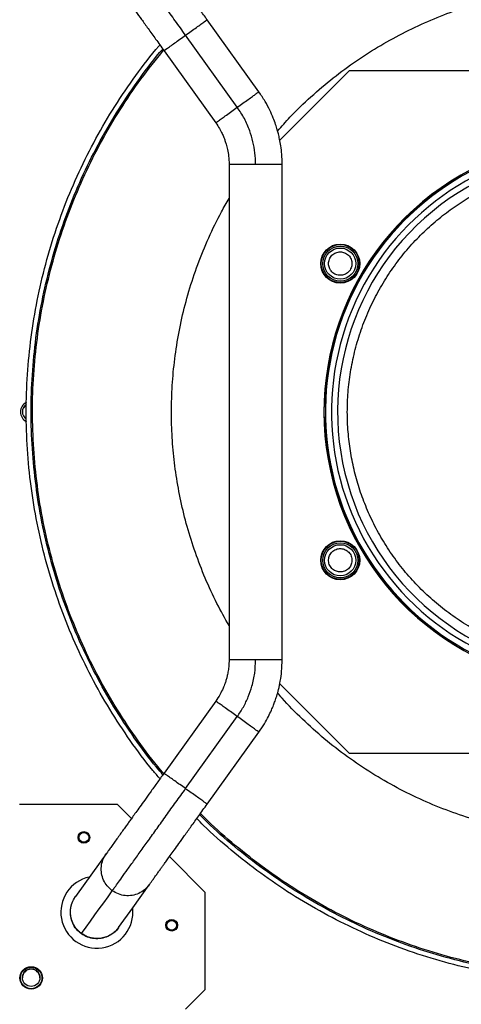
# Model space of a CAD drawing. Units: millimetres. Extents: x 881 to 16230, y 599 to 10375.
# Drawn here: x 9658 to 9884, y 4665 to 5170 of the extents above; entities that cross this region are included whole.
import ezdxf

# ---------------------------------------------------------------- set-up
doc = ezdxf.new("R2010")
doc.units = ezdxf.units.MM

msp = doc.modelspace()

# ---------------------------------------------------------------- linework, layer by layer
at = {"linetype": 'Continuous', "lineweight": 25}
for p, q in [((9780.56, 5132.99), (9754.06, 5169.92)), ((9769.52, 5125.06), (9743.01, 5161.99)), ((9731.96, 5154.06), (9758.47, 5117.13)), ((9791.27, 5108.28), (9826.96, 5143.97)), ((9826.96, 5143.97), (10080.83, 5143.97)), ((9881, 5088.06), (9881.2, 5087.74)), ((9814.31, 4972.56), (9814.69, 4972.55)), ((9814.69, 4965.4), (9814.31, 4965.39)), ((9814.31, 4965.39), (9815.02, 4954.45)), ((9881, 4849.88), (9881.2, 4850.21)), ((9826.96, 4793.97), (9791.25, 4829.68)), ((9758.47, 4820.81), (9731.96, 4783.89)), ((9743.01, 4775.96), (9769.52, 4812.88)), ((9754.06, 4768.03), (9780.56, 4804.95)), ((10080.83, 4793.97), (9826.96, 4793.97)), ((9657.9, 4767.97), (9707.9, 4767.97)), ((9707.9, 4767.97), (9715.26, 4760.61)), ((9734.75, 4741.12), (9752.9, 4722.97)), ((9752.9, 4722.97), (9752.9, 4672.97)), ((9742.9, 4662.97), (9752.9, 4672.97))]:
    msp.add_line(p, q, dxfattribs=at)
at = {"linetype": 'Continuous', "lineweight": 25, "flags": 128}
for points in [[(9702.34, 4742.62), (9695.38, 4732.92), (9686.59, 4720.68)], [(9689.73, 4701.73), (9692.04, 4704.95), (9694.32, 4708.12), (9696.56, 4711.25), (9698.77, 4714.32), (9701.05, 4717.49), (9703.28, 4720.61), (9705.48, 4723.67)], [(9708.69, 4704.82), (9715.98, 4714.98), (9724.44, 4726.76)]]:
    msp.add_lwpolyline(points, dxfattribs=at)
at = {"linetype": 'Continuous', "lineweight": 25}
for centre, radius in [((9822.26, 5044.97), 10), ((9822.26, 5044.97), 9.75), ((9822.26, 5044.97), 9), ((9822.26, 5044.97), 8), ((9822.26, 4892.97), 10), ((9822.26, 4892.97), 9.75), ((9822.26, 4892.97), 9), ((9822.26, 4892.97), 8), ((9690.9, 4750.97), 3), ((9690.9, 4750.97), 2.5), ((9735.9, 4705.97), 3), ((9735.9, 4705.97), 2.5), ((9663.9, 4678.97), 5.75), ((9663.9, 4678.97), 5.5), ((9663.9, 4679.16), 4.5)]:
    msp.add_circle(centre, radius, dxfattribs=at)
for centre, radius, start, end in [((9953.9, 4968.97), 140, 319.8334, 270), ((9953.9, 4968.97), 139.25, 90, 280.274), ((9953.9, 4968.97), 136.14, 90, 279.8038), ((9953.9, 4968.97), 133.01, 332.6867, 267.3133), ((9663.9, 4968.97), 5.5, 116.5528, 243.4472), ((9663.9, 4969.07), 4.5, 123.3601, 236.6004), ((9663.9, 4968.97), 4.5, 123.3802, 180), ((9697.57, 4712.65), 18.45, 102.2179, 6.2428), ((9663.9, 4678.97), 4.5, 1.1943, 178.8057)]:
    msp.add_arc(centre, radius, start, end, dxfattribs=at)
for points, knots in [([(9743.01, 5161.99), (9741.24, 5164.46), (9737.7, 5169.4), (9732.49, 5176.65), (9727.51, 5183.59), (9722.84, 5190.09), (9718.58, 5196.03), (9714.88, 5201.19), (9711.77, 5205.52), (9709.26, 5209.01), (9707.35, 5211.67), (9706.01, 5213.54), (9705.66, 5214.03), (9705.48, 5214.28)], [0, 0, 0, 0, 0.09487, 0.189478, 0.283757, 0.377668, 0.471198, 0.564363, 0.651905, 0.739189, 0.826262, 0.91318, 1, 1, 1, 1]), ([(9754.06, 5169.92), (9752.83, 5171.64), (9750.47, 5174.92), (9747.16, 5179.53), (9744.27, 5183.57), (9741.78, 5187.02), (9739.7, 5189.93), (9737.98, 5192.32), (9736.57, 5194.29), (9735.25, 5196.12), (9733.87, 5198.05), (9732.33, 5200.2), (9730.68, 5202.5), (9729.01, 5204.83), (9727.41, 5207.05), (9726.01, 5209), (9724.9, 5210.55), (9724.6, 5210.97), (9724.44, 5211.19)], [0, 0, 0, 0, 0.083814, 0.159775, 0.227896, 0.288241, 0.34087, 0.385826, 0.423198, 0.456831, 0.497663, 0.546342, 0.602794, 0.666947, 0.73877, 0.81822, 0.905285, 1, 1, 1, 1]), ([(9702.34, 5195.33), (9702.47, 5195.15), (9702.72, 5194.81), (9703.57, 5193.62), (9704.61, 5192.17), (9705.76, 5190.56), (9706.94, 5188.92), (9708.06, 5187.36), (9709.11, 5185.9), (9710.2, 5184.38), (9711.5, 5182.57), (9713.14, 5180.28), (9715.17, 5177.46), (9717.62, 5174.04), (9720.53, 5169.98), (9723.92, 5165.26), (9727.79, 5159.88), (9730.53, 5156.05), (9731.96, 5154.06)], [0, 0, 0, 0, 0.081906, 0.156211, 0.222924, 0.282045, 0.333543, 0.377351, 0.413468, 0.447401, 0.488846, 0.538038, 0.595045, 0.659933, 0.732805, 0.813744, 0.902802, 1, 1, 1, 1]), ([(9790.17, 5112.91), (9792.26, 5115.29), (9797.63, 5121.43), (9807.15, 5130.54), (9818.51, 5140.21), (9830.46, 5149), (9842.86, 5156.9), (9855.6, 5163.86), (9868.6, 5169.89), (9881.76, 5174.98), (9894.98, 5179.14), (9908.18, 5182.38), (9921.27, 5184.81), (9930.02, 5185.75), (9934.35, 5186.21)], [0, 0, 0, 0, 0.057218, 0.147758, 0.238031, 0.327351, 0.416004, 0.503938, 0.590083, 0.675185, 0.759201, 0.840788, 0.921066, 1, 1, 1, 1]), ([(9743.01, 5161.99), (9743.98, 5162.68), (9745.9, 5164.07), (9748.6, 5166), (9750.92, 5167.66), (9752.68, 5168.93), (9753.84, 5169.76), (9753.99, 5169.87), (9754.06, 5169.92)], [0, 0, 0, 0, 0.166668, 0.333329, 0.500001, 0.666664, 0.833332, 1, 1, 1, 1]), ([(9731.96, 5154.06), (9732.04, 5154.11), (9732.18, 5154.22), (9733.34, 5155.05), (9735.11, 5156.32), (9737.42, 5157.98), (9740.12, 5159.91), (9742.05, 5161.3), (9743.01, 5161.99)], [0, 0, 0, 0, 0.166666, 0.333332, 0.5, 0.666664, 0.833332, 1, 1, 1, 1]), ([(9729.91, 4781.03), (9728.67, 4782.45), (9723.23, 4788.68), (9714.56, 4800.52), (9704, 4816.49), (9694.58, 4833.18), (9686.25, 4850.42), (9679.07, 4868.18), (9673.06, 4886.37), (9668.26, 4904.92), (9664.68, 4923.74), (9662.35, 4942.75), (9661.25, 4961.87), (9661.42, 4981.03), (9662.83, 5000.13), (9665.49, 5019.1), (9669.39, 5037.86), (9674.5, 5056.32), (9680.81, 5074.4), (9688.29, 5092.04), (9696.92, 5109.14), (9706.61, 5125.67), (9717.47, 5141.43), (9725.27, 5151.88), (9729.68, 5156.82), (9729.85, 5157.01)], [0, 0, 0, 0, 0.013873, 0.060746, 0.107617, 0.15449, 0.201361, 0.248233, 0.295106, 0.341977, 0.388849, 0.435721, 0.482594, 0.529466, 0.576338, 0.623209, 0.670081, 0.716954, 0.763826, 0.810697, 0.857569, 0.904442, 0.951314, 0.998186, 1, 1, 1, 1]), ([(9665.05, 4942.99), (9664.6, 4949.3), (9663.71, 4961.93), (9663.94, 4980.92), (9665.32, 4999.86), (9667.97, 5018.67), (9671.83, 5037.26), (9676.9, 5055.57), (9683.16, 5073.5), (9690.57, 5090.98), (9699.12, 5107.94), (9708.73, 5124.32), (9719.51, 5139.95), (9727.09, 5150.15), (9731.32, 5154.89), (9731.35, 5154.92)], [0, 0, 0, 0, 0.083297, 0.166594, 0.249892, 0.33319, 0.416487, 0.499784, 0.583082, 0.666378, 0.749676, 0.832973, 0.916271, 0.999568, 1, 1, 1, 1]), ([(9665.75, 4943.05), (9665.3, 4949.35), (9664.41, 4961.95), (9664.64, 4980.9), (9666.02, 4999.79), (9668.65, 5018.55), (9672.51, 5037.1), (9677.57, 5055.36), (9683.81, 5073.25), (9691.21, 5090.69), (9699.72, 5107.61), (9709.35, 5123.92), (9719.94, 5139.61), (9727.83, 5149.43), (9731.77, 5154.33)], [0, 0, 0, 0, 0.083363, 0.166726, 0.250089, 0.333453, 0.416816, 0.500179, 0.583543, 0.666905, 0.750268, 0.833632, 0.916995, 1, 1, 1, 1]), ([(9769.52, 5125.06), (9770.48, 5125.76), (9772.41, 5127.14), (9775.1, 5129.07), (9777.42, 5130.74), (9779.18, 5132), (9780.34, 5132.84), (9780.49, 5132.94), (9780.56, 5132.99)], [0, 0, 0, 0, 0.166669, 0.333331, 0.499995, 0.666662, 0.833331, 1, 1, 1, 1]), ([(9792.5, 5095.91), (9792.46, 5097.61), (9792.39, 5100.75), (9791.87, 5105.05), (9791.26, 5108.54), (9790.62, 5111.3), (9789.95, 5113.78), (9789.11, 5116.48), (9787.88, 5119.81), (9786.12, 5123.78), (9783.74, 5128.32), (9781.67, 5131.36), (9780.56, 5132.99)], [0, 0, 0, 0, 0.128943, 0.238168, 0.327677, 0.397457, 0.45241, 0.522228, 0.611902, 0.721424, 0.850788, 1, 1, 1, 1]), ([(9758.47, 5117.13), (9758.54, 5117.19), (9758.69, 5117.29), (9759.85, 5118.12), (9761.61, 5119.39), (9763.93, 5121.05), (9766.62, 5122.99), (9768.55, 5124.37), (9769.52, 5125.06)], [0, 0, 0, 0, 0.166666, 0.333332, 0.5, 0.666664, 0.833332, 1, 1, 1, 1]), ([(9778.9, 5095.91), (9778.83, 5097.84), (9778.7, 5101.72), (9777.65, 5107.45), (9775.89, 5113.35), (9773.29, 5119.34), (9770.77, 5123.16), (9769.52, 5125.06)], [0, 0, 0, 0, 0.1866843, 0.373369, 0.5600573, 0.7800268, 1, 1, 1, 1]), ([(9758.47, 5117.13), (9759.14, 5116.14), (9760.34, 5114.36), (9761.68, 5111.79), (9762.58, 5109.76), (9763.27, 5107.94), (9763.92, 5105.91), (9764.59, 5103.24), (9765.17, 5099.83), (9765.25, 5097.29), (9765.3, 5095.91)], [0, 0, 0, 0, 0.158097, 0.285379, 0.381864, 0.452427, 0.542796, 0.664194, 0.816606, 1, 1, 1, 1]), ([(9765.3, 5095.91), (9765.3, 5057.62), (9765.3, 4972.99), (9765.3, 4888.37), (9765.3, 4842.04)], [0, 0, 0, 0, 0.45248, 1, 1, 1, 1]), ([(9765.3, 5095.91), (9765.35, 5095.91), (9765.45, 5095.91), (9766.26, 5095.91), (9767.51, 5095.91), (9769.22, 5095.91), (9771.29, 5095.91), (9773.66, 5095.91), (9776.23, 5095.91), (9778.01, 5095.91), (9778.9, 5095.91)], [0, 0, 0, 0, 0.124733, 0.249772, 0.374804, 0.499845, 0.624881, 0.749919, 0.874961, 1, 1, 1, 1]), ([(9778.9, 5095.91), (9779.7, 5095.91), (9781.3, 5095.91), (9783.63, 5095.91), (9785.81, 5095.91), (9787.78, 5095.91), (9789.47, 5095.91), (9790.83, 5095.91), (9791.81, 5095.91), (9792.4, 5095.91), (9792.45, 5095.91), (9792.47, 5095.91)], [0, 0, 0, 0, 0.112579, 0.225155, 0.337737, 0.450316, 0.56289, 0.675472, 0.788051, 0.900628, 1, 1, 1, 1]), ([(9792.5, 4842.04), (9792.5, 4880.33), (9792.5, 4964.95), (9792.5, 5049.57), (9792.5, 5095.91)], [0, 0, 0, 0, 0.45248, 1, 1, 1, 1]), ([(9946.45, 4841.18), (9943.2, 4841.44), (9936.7, 4841.97), (9926.93, 4843.72), (9917.2, 4846.19), (9907.49, 4849.52), (9898, 4853.65), (9888.75, 4858.61), (9879.9, 4864.34), (9871.52, 4870.81), (9863.69, 4877.94), (9856.52, 4885.67), (9850.03, 4893.91), (9844.31, 4902.55), (9839.35, 4911.53), (9835.21, 4920.68), (9831.83, 4930), (9829.22, 4939.43), (9827.32, 4949.03), (9826.16, 4958.87), (9825.75, 4968.91), (9826.16, 4979.16), (9827.39, 4989.44), (9829.49, 4999.72), (9832.43, 5009.85), (9836.23, 5019.73), (9840.82, 5029.28), (9846.16, 5038.36), (9852.2, 5046.95), (9858.83, 5054.9), (9866.01, 5062.23), (9873.59, 5068.82), (9881.55, 5074.73), (9889.83, 5079.94), (9898.48, 5084.51), (9907.58, 5088.45), (9917.08, 5091.71), (9927.02, 5094.27), (9937.22, 5096.03), (9947.67, 5096.97), (9958.21, 5097.05), (9968.77, 5096.26), (9979.23, 5094.6), (9989.47, 5092.09), (9999.42, 5088.76), (10008.94, 5084.69), (10018.02, 5079.92), (10026.51, 5074.55), (10034.45, 5068.61), (10041.82, 5062.18), (10048.68, 5055.19), (10055.06, 5047.61), (10060.92, 5039.45), (10066.22, 5030.66), (10070.83, 5021.39), (10074.73, 5011.65), (10077.83, 5001.58), (10080.1, 4991.23), (10081.51, 4980.74), (10082.04, 4970.21), (10081.71, 4959.72), (10080.54, 4949.43), (10078.57, 4939.36), (10075.85, 4929.69), (10072.49, 4920.37), (10069.69, 4914.48), (10068.29, 4911.53)], [0, 0, 0, 0, 0.014922, 0.029842, 0.045351, 0.060859, 0.076786, 0.092712, 0.108856, 0.125, 0.141144, 0.157288, 0.173214, 0.189141, 0.20465, 0.220157, 0.235079, 0.25, 0.264921, 0.279842, 0.295351, 0.310859, 0.326786, 0.342712, 0.358857, 0.375, 0.391144, 0.407288, 0.423214, 0.43914, 0.454649, 0.470158, 0.485079, 0.5, 0.514921, 0.529842, 0.545351, 0.560859, 0.576786, 0.592712, 0.608856, 0.625, 0.641144, 0.657288, 0.673214, 0.68914, 0.704649, 0.720158, 0.735079, 0.75, 0.764922, 0.779842, 0.795351, 0.810859, 0.826786, 0.842712, 0.858856, 0.875, 0.891144, 0.907288, 0.923215, 0.93914, 0.954649, 0.970158, 0.985079, 1, 1, 1, 1]), ([(9881, 5088.06), (9877.84, 5086.03), (9871.48, 5081.93), (9862.57, 5074.79), (9854.13, 5066.89), (9846.29, 5058.22), (9839.16, 5048.84), (9832.83, 5038.87), (9827.36, 5028.4), (9822.81, 5017.54), (9819.21, 5006.42), (9816.59, 4995.15), (9814.87, 4983.86), (9814.5, 4976.31), (9814.31, 4972.56)], [0, 0, 0, 0, 0.081056, 0.163099, 0.246068, 0.330358, 0.415027, 0.5, 0.58497, 0.669638, 0.753931, 0.836897, 0.918941, 1, 1, 1, 1]), ([(9882.21, 5088.35), (9881.99, 5088.35), (9881.57, 5088.35), (9881.19, 5088.16), (9881, 5088.06)], [0, 0, 0, 0, 0.499789, 1, 1, 1, 1]), ([(9765.3, 4859.5), (9763.18, 4863.25), (9758.73, 4871.15), (9752.99, 4883.69), (9747.89, 4896.84), (9743.74, 4910.06), (9740.48, 4923.26), (9738.1, 4936.35), (9736.53, 4949.42), (9735.74, 4962.56), (9735.75, 4975.87), (9736.6, 4989.43), (9738.33, 5003.18), (9740.98, 5017.04), (9744.59, 5030.91), (9749.16, 5044.7), (9754.75, 5058.29), (9760.12, 5069.53), (9763.97, 5076.03), (9765.3, 5078.29)], [0, 0, 0, 0, 0.056352, 0.118627, 0.180147, 0.240882, 0.299862, 0.357896, 0.414956, 0.472015, 0.530048, 0.589031, 0.649763, 0.711284, 0.77356, 0.837127, 0.901213, 0.965784, 1, 1, 1, 1]), ([(9816.26, 5044.97), (9816.34, 5045.73), (9816.46, 5046.89), (9817.21, 5048.29), (9817.99, 5049.25), (9818.95, 5050.03), (9820.34, 5050.75), (9822.26, 5051.12), (9824.18, 5050.75), (9825.57, 5050.03), (9826.53, 5049.25), (9827.31, 5048.29), (9828.06, 5046.89), (9828.18, 5045.73), (9828.26, 5044.97)], [0, 0, 0, 0, 0.119723, 0.184179, 0.250001, 0.315818, 0.380274, 0.499997, 0.619727, 0.684177, 0.749999, 0.815821, 0.880277, 1, 1, 1, 1]), ([(9828.26, 5044.97), (9828.18, 5044.22), (9828.06, 5043.06), (9827.31, 5041.66), (9826.53, 5040.7), (9825.57, 5039.92), (9824.18, 5039.2), (9822.26, 5038.83), (9820.34, 5039.2), (9818.95, 5039.92), (9817.99, 5040.7), (9817.21, 5041.66), (9816.46, 5043.06), (9816.34, 5044.22), (9816.26, 5044.97)], [0, 0, 0, 0, 0.119723, 0.184179, 0.250001, 0.315823, 0.380273, 0.500003, 0.619726, 0.684182, 0.749999, 0.815821, 0.880277, 1, 1, 1, 1]), ([(9814.31, 4972.56), (9814.32, 4972.35), (9814.35, 4971.92), (9814.56, 4971.55), (9814.67, 4971.37)], [0, 0, 0, 0, 0.500211, 1, 1, 1, 1]), ([(9814.67, 4966.58), (9814.56, 4966.39), (9814.35, 4966.02), (9814.32, 4965.6), (9814.31, 4965.39)], [0, 0, 0, 0, 0.499789, 1, 1, 1, 1]), ([(9815.02, 4954.45), (9815.03, 4954.45), (9815.04, 4954.44), (9815.06, 4954.42), (9815.07, 4954.4), (9815.07, 4954.38), (9815.07, 4954.36), (9815.07, 4954.34), (9815.05, 4954.32), (9815.04, 4954.31), (9815.04, 4954.3)], [0, 0, 0, 0, 0.129875, 0.251778, 0.372675, 0.498868, 0.624754, 0.744792, 0.867484, 1, 1, 1, 1]), ([(9815.04, 4954.3), (9815.48, 4950.86), (9816.36, 4943.93), (9818.68, 4933.66), (9821.74, 4923.47), (9825.63, 4913.45), (9830.3, 4903.71), (9835.73, 4894.33), (9841.86, 4885.4), (9848.66, 4876.99), (9856.03, 4869.18), (9863.92, 4862.04), (9872.2, 4855.53), (9878.08, 4851.76), (9881, 4849.88)], [0, 0, 0, 0, 0.081407, 0.16365, 0.246679, 0.330822, 0.415283, 0.5, 0.584713, 0.669175, 0.753321, 0.836346, 0.918592, 1, 1, 1, 1]), ([(9731.42, 4783.13), (9730.33, 4784.38), (9725.07, 4790.39), (9716.62, 4801.97), (9706.14, 4817.8), (9696.8, 4834.34), (9688.54, 4851.44), (9681.43, 4869.05), (9675.47, 4887.08), (9670.73, 4905.47), (9667.11, 4924.12), (9665.74, 4936.7), (9665.05, 4942.99)], [0, 0, 0, 0, 0.028322, 0.136287, 0.244251, 0.352215, 0.46018, 0.568143, 0.676108, 0.784071, 0.892036, 1, 1, 1, 1]), ([(9731.83, 4783.71), (9730.79, 4784.91), (9725.59, 4790.87), (9717.19, 4802.37), (9706.74, 4818.16), (9697.42, 4834.66), (9689.18, 4851.72), (9682.08, 4869.29), (9676.14, 4887.28), (9671.41, 4905.62), (9667.8, 4924.23), (9666.43, 4936.78), (9665.75, 4943.05)], [0, 0, 0, 0, 0.02733, 0.135404, 0.243479, 0.351553, 0.459628, 0.567703, 0.675777, 0.783851, 0.891926, 1, 1, 1, 1]), ([(9819.26, 4887.78), (9818.65, 4888.22), (9817.7, 4888.91), (9816.87, 4890.26), (9816.42, 4891.41), (9816.23, 4892.63), (9816.3, 4894.2), (9816.94, 4896.05), (9818.22, 4897.52), (9819.54, 4898.37), (9820.7, 4898.81), (9821.92, 4899), (9823.5, 4898.95), (9824.57, 4898.48), (9825.26, 4898.17)], [0, 0, 0, 0, 0.119722, 0.184183, 0.249993, 0.315823, 0.380271, 0.500002, 0.619732, 0.684182, 0.750002, 0.815819, 0.880273, 1, 1, 1, 1]), ([(9825.26, 4898.17), (9825.87, 4897.72), (9826.82, 4897.04), (9827.65, 4895.69), (9828.1, 4894.54), (9828.29, 4893.32), (9828.22, 4891.74), (9827.58, 4889.9), (9826.31, 4888.43), (9824.98, 4887.58), (9823.82, 4887.13), (9822.61, 4886.94), (9821.02, 4887), (9819.95, 4887.47), (9819.26, 4887.78)], [0, 0, 0, 0, 0.11973, 0.18418, 0.250002, 0.31582, 0.380268, 0.499999, 0.619729, 0.684179, 0.750004, 0.815819, 0.880273, 1, 1, 1, 1]), ([(9881, 4849.88), (9881.19, 4849.79), (9881.57, 4849.59), (9881.99, 4849.59), (9882.21, 4849.59)], [0, 0, 0, 0, 0.500211, 1, 1, 1, 1]), ([(9765.3, 4842.04), (9765.26, 4840.84), (9765.2, 4838.69), (9764.79, 4835.83), (9764.33, 4833.65), (9763.83, 4831.77), (9763.18, 4829.74), (9762.17, 4827.18), (9760.65, 4824.07), (9759.24, 4821.97), (9758.47, 4820.81)], [0, 0, 0, 0, 0.158101, 0.285386, 0.381863, 0.452426, 0.542808, 0.664202, 0.81661, 1, 1, 1, 1]), ([(9778.9, 4842.04), (9778.01, 4842.04), (9776.23, 4842.04), (9773.66, 4842.04), (9771.29, 4842.04), (9769.22, 4842.04), (9767.51, 4842.04), (9766.26, 4842.04), (9765.45, 4842.04), (9765.35, 4842.04), (9765.3, 4842.04)], [0, 0, 0, 0, 0.125039, 0.250081, 0.375119, 0.500155, 0.625196, 0.750228, 0.875267, 1, 1, 1, 1]), ([(9769.52, 4812.88), (9770.59, 4814.49), (9772.74, 4817.72), (9775.24, 4822.98), (9777.25, 4828.81), (9778.62, 4835.19), (9778.81, 4839.76), (9778.9, 4842.04)], [0, 0, 0, 0, 0.186681, 0.373367, 0.560053, 0.780028, 1, 1, 1, 1]), ([(9792.47, 4842.04), (9792.45, 4842.04), (9792.4, 4842.04), (9791.81, 4842.04), (9790.83, 4842.04), (9789.47, 4842.04), (9787.78, 4842.04), (9785.81, 4842.04), (9783.63, 4842.04), (9781.3, 4842.04), (9779.7, 4842.04), (9778.9, 4842.04)], [0, 0, 0, 0, 0.099372, 0.211949, 0.324528, 0.43711, 0.549684, 0.662263, 0.774845, 0.887421, 1, 1, 1, 1]), ([(9780.56, 4804.95), (9781.53, 4806.36), (9783.3, 4808.95), (9785.39, 4812.74), (9786.92, 4815.94), (9788.02, 4818.55), (9788.92, 4820.95), (9789.8, 4823.64), (9790.75, 4827.06), (9791.64, 4831.31), (9792.35, 4836.39), (9792.44, 4840.07), (9792.5, 4842.04)], [0, 0, 0, 0, 0.128945, 0.238171, 0.327677, 0.39746, 0.452414, 0.522227, 0.611898, 0.721424, 0.850788, 1, 1, 1, 1]), ([(9973.44, 4751.73), (9969.09, 4751.42), (9960.31, 4750.78), (9947, 4750.84), (9933.43, 4751.67), (9919.68, 4753.4), (9905.83, 4756.06), (9891.96, 4759.67), (9878.18, 4764.25), (9864.57, 4769.8), (9851.25, 4776.33), (9838.32, 4783.79), (9825.86, 4792.18), (9813.98, 4801.4), (9802.83, 4811.48), (9794.87, 4819.38), (9790.91, 4824.12), (9790.15, 4825.02)], [0, 0, 0, 0, 0.063855, 0.128797, 0.194803, 0.262767, 0.331614, 0.401306, 0.472441, 0.544159, 0.61642, 0.689447, 0.762692, 0.836113, 0.909531, 0.982776, 1, 1, 1, 1]), ([(9769.52, 4812.88), (9768.55, 4813.58), (9766.62, 4814.96), (9763.93, 4816.89), (9761.61, 4818.56), (9759.85, 4819.82), (9758.69, 4820.66), (9758.54, 4820.76), (9758.47, 4820.81)], [0, 0, 0, 0, 0.166668, 0.333336, 0.5, 0.666668, 0.833334, 1, 1, 1, 1]), ([(9780.56, 4804.95), (9780.49, 4805.01), (9780.34, 4805.11), (9779.18, 4805.94), (9777.42, 4807.21), (9775.1, 4808.87), (9772.41, 4810.81), (9770.48, 4812.19), (9769.52, 4812.88)], [0, 0, 0, 0, 0.166667, 0.333336, 0.500002, 0.666671, 0.833331, 1, 1, 1, 1]), ([(9731.96, 4783.89), (9730.73, 4782.17), (9728.37, 4778.89), (9725.06, 4774.28), (9722.17, 4770.24), (9719.69, 4766.78), (9717.6, 4763.88), (9715.89, 4761.49), (9714.47, 4759.52), (9713.16, 4757.69), (9711.77, 4755.76), (9710.23, 4753.61), (9708.58, 4751.31), (9706.91, 4748.98), (9705.31, 4746.75), (9703.91, 4744.8), (9702.8, 4743.26), (9702.5, 4742.84), (9702.34, 4742.62)], [0, 0, 0, 0, 0.083814, 0.159774, 0.227897, 0.288243, 0.340869, 0.385826, 0.4232, 0.456832, 0.497664, 0.546343, 0.602793, 0.666946, 0.738769, 0.81822, 0.905285, 1, 1, 1, 1]), ([(9743.01, 4775.96), (9742.05, 4776.65), (9740.12, 4778.03), (9737.42, 4779.97), (9735.11, 4781.63), (9733.34, 4782.9), (9732.18, 4783.73), (9732.04, 4783.83), (9731.96, 4783.89)], [0, 0, 0, 0, 0.166668, 0.333336, 0.5, 0.666668, 0.833334, 1, 1, 1, 1]), ([(9705.48, 4723.67), (9705.67, 4723.93), (9706.06, 4724.47), (9707.54, 4726.54), (9709.66, 4729.49), (9712.45, 4733.38), (9715.83, 4738.09), (9719.68, 4743.45), (9723.88, 4749.3), (9728.35, 4755.53), (9733.08, 4762.12), (9738, 4768.97), (9741.34, 4773.63), (9743.01, 4775.96)], [0, 0, 0, 0, 0.092076, 0.184265, 0.276637, 0.369257, 0.462178, 0.555445, 0.643732, 0.732355, 0.821301, 0.910537, 1, 1, 1, 1]), ([(9754.06, 4768.03), (9753.99, 4768.08), (9753.84, 4768.18), (9752.68, 4769.02), (9750.92, 4770.28), (9748.6, 4771.95), (9745.9, 4773.88), (9743.98, 4775.27), (9743.01, 4775.96)], [0, 0, 0, 0, 0.166667, 0.333337, 0.5, 0.666672, 0.833332, 1, 1, 1, 1]), ([(9724.44, 4726.76), (9724.57, 4726.94), (9724.81, 4727.28), (9725.66, 4728.46), (9726.7, 4729.91), (9727.86, 4731.53), (9729.04, 4733.17), (9730.16, 4734.72), (9731.2, 4736.18), (9732.3, 4737.71), (9733.6, 4739.52), (9735.24, 4741.8), (9737.26, 4744.63), (9739.72, 4748.04), (9742.63, 4752.1), (9746.02, 4756.83), (9749.88, 4762.21), (9752.63, 4766.03), (9754.06, 4768.03)], [0, 0, 0, 0, 0.081905, 0.15621, 0.222924, 0.282044, 0.333543, 0.377352, 0.413467, 0.4474, 0.488845, 0.538038, 0.595047, 0.659935, 0.732804, 0.813743, 0.902805, 1, 1, 1, 1]), ([(10157.55, 4762.71), (10155.17, 4760.33), (10148.32, 4753.47), (10136.07, 4743.11), (10120.94, 4731.64), (10105.06, 4721.23), (10088.53, 4711.88), (10071.43, 4703.62), (10053.82, 4696.5), (10035.79, 4690.55), (10017.4, 4685.79), (9998.75, 4682.24), (9979.9, 4679.92), (9960.94, 4678.84), (9941.95, 4679), (9923.01, 4680.41), (9904.2, 4683.04), (9885.6, 4686.91), (9867.3, 4691.98), (9849.37, 4698.23), (9831.89, 4705.65), (9814.93, 4714.19), (9798.56, 4723.83), (9782.85, 4734.5), (9767.93, 4746.24), (9757.04, 4755.67), (9751.43, 4761.45), (9750.23, 4762.69)], [0, 0, 0, 0, 0.02235, 0.064357, 0.106365, 0.148373, 0.19038, 0.232388, 0.274395, 0.316403, 0.35841, 0.400418, 0.442425, 0.484433, 0.526441, 0.568448, 0.610456, 0.652463, 0.694471, 0.736479, 0.778486, 0.820494, 0.862501, 0.904509, 0.946516, 0.988524, 1, 1, 1, 1]), ([(9979.82, 4680.82), (9973.52, 4680.38), (9960.92, 4679.48), (9941.97, 4679.71), (9923.08, 4681.09), (9904.32, 4683.73), (9885.77, 4687.58), (9867.51, 4692.64), (9849.62, 4698.88), (9832.18, 4706.28), (9815.26, 4714.8), (9798.94, 4724.42), (9783.26, 4735.06), (9768.38, 4746.78), (9757.49, 4756.21), (9751.87, 4762), (9750.64, 4763.26)], [0, 0, 0, 0, 0.075307, 0.150614, 0.225921, 0.301228, 0.376534, 0.451841, 0.527148, 0.602455, 0.677761, 0.753068, 0.828375, 0.903682, 0.978989, 1, 1, 1, 1]), ([(9980.1, 4677.63), (9973.74, 4677.18), (9961, 4676.28), (9941.84, 4676.51), (9922.74, 4677.9), (9903.77, 4680.57), (9885.01, 4684.46), (9866.55, 4689.58), (9848.47, 4695.89), (9830.83, 4703.37), (9813.72, 4711.99), (9797.22, 4721.71), (9781.37, 4732.47), (9766.33, 4744.32), (9755.44, 4753.73), (9749.87, 4759.46), (9748.74, 4760.62)], [0, 0, 0, 0, 0.075458, 0.150916, 0.226373, 0.301831, 0.377288, 0.452746, 0.528204, 0.603661, 0.679119, 0.754577, 0.830034, 0.905491, 0.980949, 1, 1, 1, 1]), ([(9705.48, 4723.67), (9704.57, 4724.43), (9702.74, 4725.96), (9700.88, 4729.05), (9699.83, 4732.48), (9699.72, 4736.05), (9700.49, 4739.57), (9701.72, 4741.6), (9702.34, 4742.62)], [0, 0, 0, 0, 0.166666, 0.333334, 0.499995, 0.666671, 0.833334, 1, 1, 1, 1]), ([(9724.44, 4726.76), (9723.67, 4725.85), (9722.15, 4724.03), (9719.06, 4722.17), (9715.63, 4721.13), (9712.05, 4721.03), (9708.53, 4721.81), (9706.5, 4723.05), (9705.48, 4723.67)], [0, 0, 0, 0, 0.166675, 0.333338, 0.500003, 0.666665, 0.833328, 1, 1, 1, 1]), ([(9689.64, 4701.6), (9688.73, 4702.36), (9686.9, 4703.89), (9685.04, 4706.99), (9683.99, 4710.42), (9683.89, 4714), (9684.66, 4717.52), (9685.9, 4719.55), (9686.51, 4720.56)], [0, 0, 0, 0, 0.166811, 0.333613, 0.500425, 0.667226, 0.834028, 1, 1, 1, 1]), ([(9689.73, 4701.73), (9689.04, 4702.29), (9687.65, 4703.41), (9686.03, 4705.56), (9684.84, 4707.96), (9684.15, 4710.55), (9683.97, 4713.22), (9684.33, 4715.87), (9685.16, 4718.42), (9686.12, 4719.93), (9686.59, 4720.68)], [0, 0, 0, 0, 0.1249982, 0.2500059, 0.3750072, 0.4999973, 0.6250069, 0.7500051, 0.875001, 1, 1, 1, 1]), ([(9686.59, 4720.68), (9686.57, 4720.65), (9686.53, 4720.58), (9686.52, 4720.57), (9686.51, 4720.56)], [0, 0, 0, 0, 0.4999759, 1, 1, 1, 1]), ([(9708.62, 4704.72), (9708.62, 4704.72), (9708.09, 4703.66), (9706.21, 4702.05), (9703.26, 4700.1), (9699.79, 4699.07), (9696.22, 4698.97), (9692.69, 4699.74), (9690.66, 4700.98), (9689.64, 4701.6)], [0, 0, 0, 0, 0.00015, 0.166796, 0.333437, 0.500077, 0.666724, 0.833361, 1, 1, 1, 1]), ([(9689.64, 4701.6), (9689.64, 4701.6), (9689.65, 4701.62), (9689.71, 4701.69), (9689.73, 4701.73)], [0, 0, 0, 0, 0.559978, 1, 1, 1, 1]), ([(9708.69, 4704.82), (9708.13, 4704.13), (9707.01, 4702.74), (9704.86, 4701.13), (9702.47, 4699.95), (9699.88, 4699.26), (9697.2, 4699.09), (9694.55, 4699.45), (9691.99, 4700.29), (9690.48, 4701.25), (9689.73, 4701.73)], [0, 0, 0, 0, 0.125, 0.249995, 0.374992, 0.499996, 0.625002, 0.749994, 0.875001, 1, 1, 1, 1]), ([(9708.62, 4704.72), (9708.62, 4704.72), (9708.63, 4704.73), (9708.67, 4704.79), (9708.69, 4704.82)], [0, 0, 0, 0, 0.49347, 1, 1, 1, 1])]:
    msp.add_open_spline(points, degree=3, knots=knots, dxfattribs=at)

doc.saveas('drawing.dxf')
